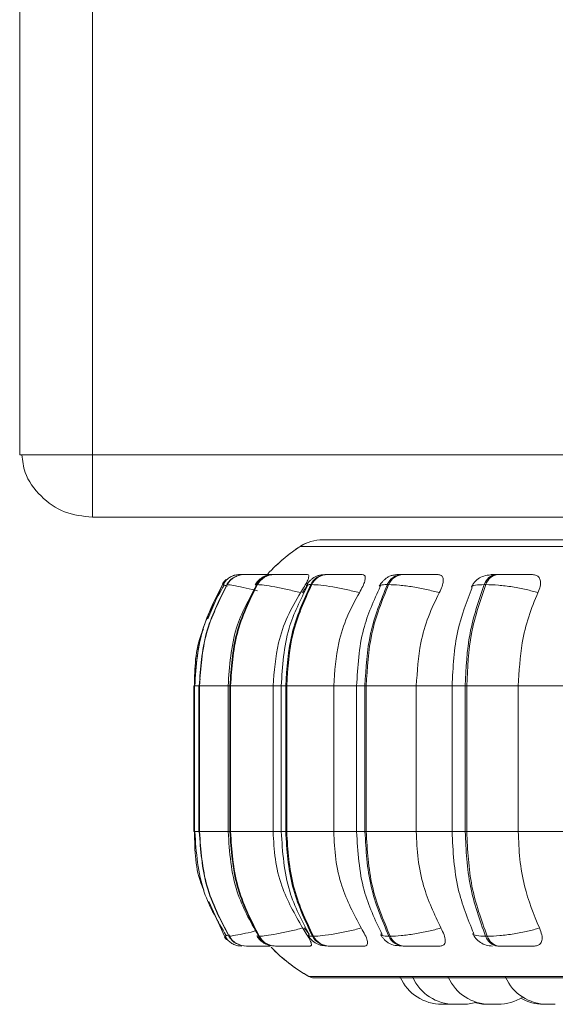
# Model space of a CAD drawing. Units: millimetres. Extents: x 470 to 882, y 3 to 283.
# Drawn here: x 754 to 755, y 78 to 80 of the extents above; entities that cross this region are included whole.
import ezdxf

# ---------------------------------------------------------------- set-up
doc = ezdxf.new("R2010")
doc.units = ezdxf.units.MM

msp = doc.modelspace()

# ---------------------------------------------------------------- linework, layer by layer
at = {"color": 7, "linetype": 'Continuous', "lineweight": 15}
for p, q in [((754.4779, 78.9291), (754.4779, 141.8488)), ((754.3379, 78.9488), (754.3379, 135.2088)), ((754.3379, 78.9291), (754.3379, 78.9488)), ((754.4779, 78.9291), (754.3379, 78.9291)), ((758.1979, 78.9291), (754.4779, 78.9291)), ((754.4779, 78.9288), (754.4779, 78.8088)), ((758.1979, 78.9288), (754.4779, 78.9288)), ((754.5379, 78.9288), (754.5379, 78.9291)), ((758.1979, 78.8088), (754.4779, 78.8088)), ((754.7507, 78.6975), (754.7487, 78.697)), ((754.7624, 78.6989), (754.7622, 78.6989)), ((754.7625, 78.6989), (754.7623, 78.6989)), ((754.7713, 78.6989), (754.7708, 78.6989)), ((754.7744, 78.6989), (754.7739, 78.6989)), ((754.8016, 78.6989), (754.8007, 78.6989)), ((754.8018, 78.6989), (754.8008, 78.6989)), ((754.8279, 78.6989), (754.8267, 78.6989)), ((754.9302, 78.6989), (754.9283, 78.6989)), ((755.0751, 78.6989), (755.0725, 78.6989)), ((755.2581, 78.6989), (755.255, 78.6989)), ((754.7279, 78.6795), (754.6999, 78.6139)), ((754.7372, 78.6795), (754.7367, 78.6795)), ((754.7951, 78.6795), (754.7938, 78.6795)), ((754.8996, 78.6795), (754.8977, 78.6795)), ((755.0476, 78.6795), (755.0451, 78.6795)), ((755.2346, 78.6795), (755.2316, 78.6795)), ((754.6851, 78.4982), (754.6831, 78.4845)), ((754.673, 78.4845), (754.673, 78.2045)), ((754.674, 78.4845), (754.674, 78.2045)), ((754.6827, 78.4845), (754.6827, 78.2045)), ((754.6833, 78.4845), (754.6838, 78.4845)), ((754.6833, 78.2045), (754.6833, 78.4845)), ((754.6838, 78.4845), (754.6838, 78.2045)), ((754.7389, 78.4845), (754.7389, 78.2045)), ((754.7423, 78.4845), (754.7435, 78.4845)), ((754.7423, 78.2045), (754.7423, 78.4845)), ((754.7435, 78.4845), (754.8254, 78.4845)), ((754.7435, 78.4845), (754.7435, 78.2045)), ((754.8254, 78.4845), (754.8254, 78.2045)), ((754.841, 78.4845), (754.841, 78.2045)), ((754.8496, 78.4845), (754.8515, 78.4845)), ((754.8496, 78.2045), (754.8496, 78.4845)), ((754.8515, 78.4845), (754.942, 78.4845)), ((754.8515, 78.4845), (754.8515, 78.2045)), ((754.942, 78.4845), (754.942, 78.2045)), ((754.986, 78.4845), (754.986, 78.2045)), ((755.002, 78.4845), (755.0045, 78.4845)), ((755.002, 78.2045), (755.002, 78.4845)), ((755.0045, 78.4845), (755.1008, 78.4845)), ((755.0045, 78.4845), (755.0045, 78.2045)), ((755.1008, 78.4845), (755.1008, 78.2045)), ((755.1695, 78.4845), (755.1695, 78.2045)), ((755.1948, 78.4845), (755.1978, 78.4845)), ((755.1948, 78.2045), (755.1948, 78.4845)), ((755.1978, 78.4845), (755.297, 78.4845)), ((755.1978, 78.4845), (755.1978, 78.2045)), ((755.297, 78.4845), (755.3907, 78.4845)), ((755.297, 78.4845), (755.297, 78.2045)), ((754.6831, 78.2045), (754.6852, 78.1911)), ((754.6833, 78.2045), (754.6838, 78.2045)), ((754.7423, 78.2045), (754.7435, 78.2045)), ((754.7435, 78.2045), (754.8254, 78.2045)), ((754.8496, 78.2045), (754.8515, 78.2045)), ((754.8515, 78.2045), (754.942, 78.2045)), ((755.002, 78.2045), (755.0045, 78.2045)), ((755.0045, 78.2045), (755.1008, 78.2045)), ((755.1948, 78.2045), (755.1978, 78.2045)), ((755.1978, 78.2045), (755.297, 78.2045)), ((755.297, 78.2045), (755.3907, 78.2045)), ((754.7018, 78.0704), (754.7316, 78.0033)), ((754.8854, 78.0192), (754.8944, 78.0074)), ((754.7416, 78.004), (754.7405, 78.0033)), ((754.7405, 78.0033), (754.741, 78.0033)), ((754.7975, 78.0033), (754.7987, 78.0033)), ((754.901, 78.0033), (754.9029, 78.0033)), ((755.0481, 78.0033), (755.0506, 78.0033)), ((755.2341, 78.0033), (755.2372, 78.0033)), ((754.7742, 77.9845), (754.7747, 77.9845)), ((754.8299, 77.9845), (754.8312, 77.9845)), ((754.9313, 77.9845), (754.9332, 77.9845)), ((755.0752, 77.9845), (755.0778, 77.9845)), ((755.2573, 77.9845), (755.2604, 77.9845)), ((754.9037, 77.9235), (757.7597, 77.9235)), ((755.1656, 77.8725), (755.1502, 77.8725)), ((755.1656, 77.8725), (755.1691, 77.8725)), ((755.1686, 77.8725), (755.1716, 77.8725)), ((755.1896, 77.8725), (755.1742, 77.8725)), ((755.2526, 77.8725), (755.253, 77.8725))]:
    msp.add_line(p, q, dxfattribs=at)
at = {"color": 8, "linetype": 'Continuous', "lineweight": 15}
for p, q in [((754.8772, 78.7527), (757.7862, 78.7527)), ((754.774, 78.6989), (754.774, 78.6989)), ((754.7914, 78.6785), (754.7938, 78.6795)), ((754.673, 78.4845), (754.674, 78.4845)), ((754.674, 78.4845), (754.6833, 78.4845)), ((754.6827, 78.4845), (754.6833, 78.4845)), ((754.6838, 78.4845), (754.7389, 78.4845)), ((754.7389, 78.4845), (754.7423, 78.4845)), ((754.8254, 78.4845), (754.841, 78.4845)), ((754.841, 78.4845), (754.8496, 78.4845)), ((754.942, 78.4845), (754.986, 78.4845)), ((754.986, 78.4845), (755.002, 78.4845)), ((755.1008, 78.4845), (755.1695, 78.4845)), ((755.1695, 78.4845), (755.1948, 78.4845)), ((754.673, 78.2045), (754.674, 78.2045)), ((754.674, 78.2045), (754.6833, 78.2045)), ((754.6827, 78.2045), (754.6833, 78.2045)), ((754.6838, 78.2045), (754.7389, 78.2045)), ((754.7389, 78.2045), (754.7423, 78.2045)), ((754.8254, 78.2045), (754.841, 78.2045)), ((754.841, 78.2045), (754.8496, 78.2045)), ((754.942, 78.2045), (754.986, 78.2045)), ((754.986, 78.2045), (755.002, 78.2045)), ((755.1008, 78.2045), (755.1695, 78.2045)), ((755.1695, 78.2045), (755.1948, 78.2045)), ((754.7424, 78.0045), (754.7416, 78.004)), ((754.795, 78.0042), (754.7975, 78.0033)), ((754.8938, 77.9261), (757.7696, 77.9261))]:
    msp.add_line(p, q, dxfattribs=at)
at = {"color": 7, "linetype": 'Continuous', "lineweight": 15, "flags": 128}
for points in [[(754.7316, 78.0033), (754.7346, 77.9992), (754.7363, 77.9972)], [(754.7318, 78.0014), (754.7335, 77.9992), (754.7357, 77.9968)], [(754.7577, 77.9852), (754.7605, 77.9848), (754.7655, 77.9845)]]:
    msp.add_lwpolyline(points, dxfattribs=at)
at = {"color": 7, "linetype": 'Continuous', "lineweight": 15}
for centre, radius, start, end in [((754.9208, 78.6856), 0.08, 90, 123.0513), ((754.9209, 78.6856), 0.08, 90, 123.0513), ((755.0517, 78.4845), 0.32, 123.0513, 137.6745), ((755.0518, 78.4845), 0.32, 123.0513, 135.9134), ((754.7622, 78.659), 0.04, 131.4089, 149.1727), ((754.7612, 78.6589), 0.04, 130.754, 145.9478), ((754.7709, 78.6593), 0.0397, 89.8515, 149.4077), ((754.7714, 78.6593), 0.0397, 89.8525, 149.405), ((754.7622, 78.6591), 0.0399, 89.7789, 111.4772), ((754.827, 78.6609), 0.038, 90.2502, 150.833), ((754.8282, 78.6609), 0.038, 90.2523, 150.8309), ((754.9291, 78.6638), 0.0351, 91.1108, 153.5473), ((754.931, 78.6638), 0.0351, 91.1108, 153.5493), ((755.0741, 78.6675), 0.0314, 92.7042, 157.7115), ((755.0767, 78.6675), 0.0314, 92.7078, 157.7079), ((755.2578, 78.6717), 0.0274, 95.6109, 163.4719), ((755.2609, 78.6717), 0.0274, 95.6081, 163.4775), ((754.7742, 78.0241), 0.0397, 211.6899, 269.9262), ((754.7747, 78.0241), 0.0397, 211.69, 269.9244), ((754.8302, 78.0224), 0.038, 210.272, 269.5373), ((754.8315, 78.0224), 0.038, 210.268, 269.5395), ((754.9321, 78.0195), 0.035, 207.557, 268.7051), ((754.934, 78.0195), 0.035, 207.557, 268.7031), ((755.0768, 78.0157), 0.0313, 203.3929, 267.1504), ((755.0793, 78.0157), 0.0313, 203.3942, 267.1514), ((755.26, 78.0115), 0.0272, 197.6003, 264.3156), ((755.2631, 78.0115), 0.0272, 197.6003, 264.3156), ((755.0517, 78.2045), 0.32, 223.9728, 240.4401), ((755.0518, 78.2045), 0.32, 225.5769, 240.4401), ((754.9037, 77.9435), 0.02, 240.4401, 270), ((755.1502, 77.9605), 0.088, 204.1477, 270), ((755.1502, 77.9605), 0.088, 204.1477, 270), ((755.1742, 77.9605), 0.088, 204.1477, 270), ((755.2426, 77.9605), 0.088, 204.1477, 270), ((755.3527, 77.9605), 0.088, 204.1477, 270), ((755.258, 77.9605), 0.088, 270, 302.5801), ((755.1896, 77.9605), 0.088, 270, 286.8456), ((755.2376, 77.9605), 0.088, 253.3191, 270), ((755.3455, 77.9605), 0.088, 240.1869, 270)]:
    msp.add_arc(centre, radius, start, end, dxfattribs=at)
for points, knots in [([(754.3419, 78.9291), (754.3434, 78.9176), (754.3473, 78.8878), (754.3769, 78.8476), (754.4228, 78.8151), (754.4596, 78.8109), (754.4779, 78.8088)], [0, 0, 0, 0, 0.174011, 0.449339, 0.724667, 1, 1, 1, 1]), ([(757.5129, 78.7656), (757.4798, 78.7656), (757.4127, 78.7656), (757.2888, 78.7656), (757.1585, 78.7656), (757.0267, 78.7656), (756.8981, 78.7656), (756.7627, 78.7656), (756.6218, 78.7656), (756.4777, 78.7656), (756.3332, 78.7656), (756.1896, 78.7656), (756.0354, 78.7656), (755.8735, 78.7656), (755.7094, 78.7656), (755.5581, 78.7656), (755.4184, 78.7656), (755.2901, 78.7656), (755.1846, 78.7656), (755.1011, 78.7656), (755.0368, 78.7656), (754.9857, 78.7656), (754.9481, 78.7656), (754.927, 78.7656), (754.9184, 78.7656), (754.9208, 78.7656), (754.9208, 78.7656)], [0, 0, 0, 0, 0.0475778, 0.096631, 0.1470655, 0.1864889, 0.2259183, 0.2661804, 0.3064485, 0.346711, 0.3869789, 0.4264025, 0.4658317, 0.5162611, 0.5653156, 0.6128972, 0.6604737, 0.7095282, 0.7599628, 0.7993861, 0.8388154, 0.8790776, 0.9193459, 0.9596081, 0.9998763, 1, 1, 1, 1]), ([(754.7522, 78.6977), (754.7496, 78.6969), (754.7444, 78.6952), (754.7379, 78.6909), (754.7326, 78.6855), (754.7305, 78.6811), (754.7295, 78.6788)], [0, 0, 0, 0, 0.239212, 0.487526, 0.742139, 1, 1, 1, 1]), ([(754.7561, 78.6958), (754.7543, 78.6952), (754.7493, 78.6934), (754.7421, 78.6877), (754.7381, 78.6821), (754.7362, 78.6794)], [0, 0, 0, 0, 0.2216722, 0.6165503, 1, 1, 1, 1]), ([(754.7713, 78.6989), (754.7704, 78.6989), (754.7673, 78.6989), (754.7638, 78.6989), (754.763, 78.6989), (754.7625, 78.6989)], [0, 0, 0, 0, 0.183784, 0.595079, 1, 1, 1, 1]), ([(754.8304, 78.6987), (754.8241, 78.6987), (754.8115, 78.6988), (754.7958, 78.6988), (754.785, 78.6989), (754.7783, 78.6989), (754.7733, 78.6989), (754.7721, 78.6989), (754.7715, 78.6989)], [0, 0, 0, 0, 0.249942, 0.499272, 0.626941, 0.749907, 0.876065, 1, 1, 1, 1]), ([(754.8012, 78.6988), (754.7997, 78.6988), (754.7951, 78.6989), (754.7885, 78.6989), (754.7817, 78.6989), (754.7766, 78.6989), (754.7752, 78.6989), (754.7746, 78.6989)], [0, 0, 0, 0, 0.105404, 0.333497, 0.55316, 0.778549, 1, 1, 1, 1]), ([(754.8267, 78.6989), (754.8228, 78.6987), (754.8153, 78.6983), (754.807, 78.6949), (754.8007, 78.6906), (754.7952, 78.6858), (754.7924, 78.6817), (754.7906, 78.6789)], [0, 0, 0, 0, 0.281366, 0.543203, 0.660016, 0.773568, 1, 1, 1, 1]), ([(754.8089, 78.6989), (754.8077, 78.6989), (754.804, 78.6989), (754.7994, 78.6989), (754.7975, 78.6989), (754.7966, 78.6989)], [0, 0, 0, 0, 0.197664, 0.601963, 1, 1, 1, 1]), ([(754.8223, 78.6989), (754.8209, 78.6989), (754.8165, 78.6989), (754.8105, 78.6989), (754.8046, 78.6989), (754.8027, 78.6989), (754.8018, 78.6989)], [0, 0, 0, 0, 0.145714, 0.42772, 0.716103, 1, 1, 1, 1]), ([(754.8676, 78.6987), (754.8615, 78.6987), (754.8492, 78.6988), (754.8366, 78.6988), (754.8294, 78.6989), (754.8261, 78.6989), (754.8248, 78.6989), (754.8262, 78.6989), (754.8268, 78.6989)], [0, 0, 0, 0, 0.249944, 0.499277, 0.626633, 0.749892, 0.87592, 1, 1, 1, 1]), ([(754.8918, 78.6987), (754.8857, 78.6987), (754.8737, 78.6988), (754.8574, 78.6988), (754.8456, 78.6989), (754.8378, 78.6989), (754.8315, 78.6989), (754.8292, 78.6989), (754.8281, 78.6989)], [0, 0, 0, 0, 0.2499468, 0.4992685, 0.6269274, 0.7499004, 0.8760648, 1, 1, 1, 1]), ([(754.8918, 78.6987), (754.8927, 78.6984), (754.8946, 78.6978), (754.894, 78.6931), (754.8912, 78.686), (754.8859, 78.676), (754.8808, 78.6681), (754.8782, 78.6639)], [0, 0, 0, 0, 0.177765, 0.354827, 0.546338, 0.763541, 1, 1, 1, 1]), ([(754.9283, 78.6989), (754.9235, 78.6987), (754.9165, 78.6984), (754.9093, 78.6961), (754.9042, 78.6935), (754.8994, 78.69), (754.8952, 78.6861), (754.8918, 78.6821), (754.8902, 78.6793), (754.8894, 78.6779)], [0, 0, 0, 0, 0.312769, 0.46091, 0.585036, 0.691303, 0.791635, 0.894266, 1, 1, 1, 1]), ([(754.9592, 78.6987), (754.9535, 78.6987), (754.942, 78.6988), (754.9314, 78.6988), (754.9261, 78.6989), (754.9244, 78.6989), (754.9248, 78.6989), (754.9272, 78.6989), (754.9284, 78.6989)], [0, 0, 0, 0, 0.249946, 0.49927, 0.626633, 0.74989, 0.875919, 1, 1, 1, 1]), ([(754.9969, 78.6987), (754.9913, 78.6987), (754.9801, 78.6988), (754.9638, 78.6988), (754.9514, 78.6989), (754.9427, 78.6989), (754.9353, 78.6989), (754.932, 78.6989), (754.9303, 78.6989)], [0, 0, 0, 0, 0.2499453, 0.4992778, 0.626935, 0.7498964, 0.8760667, 1, 1, 1, 1]), ([(754.9969, 78.6987), (754.9985, 78.6984), (755.0016, 78.6978), (755.0029, 78.6931), (755.0019, 78.686), (754.9981, 78.676), (754.9936, 78.6681), (754.9912, 78.6639)], [0, 0, 0, 0, 0.177763, 0.354826, 0.546339, 0.763544, 1, 1, 1, 1]), ([(755.0725, 78.6989), (755.0694, 78.6989), (755.063, 78.6987), (755.0557, 78.6977), (755.0499, 78.6959), (755.0453, 78.6934), (755.0418, 78.6909), (755.0395, 78.689), (755.0374, 78.6869), (755.0347, 78.6841), (755.0318, 78.6805), (755.0303, 78.6778), (755.0296, 78.6765)], [0, 0, 0, 0, 0.167597, 0.340273, 0.496866, 0.620609, 0.671902, 0.718752, 0.763455, 0.808033, 0.901045, 1, 1, 1, 1]), ([(755.0926, 78.6987), (755.0874, 78.6987), (755.077, 78.6988), (755.0687, 78.6988), (755.0656, 78.6989), (755.0655, 78.6989), (755.0676, 78.6989), (755.071, 78.6989), (755.0727, 78.6989)], [0, 0, 0, 0, 0.249942, 0.499269, 0.626636, 0.749891, 0.875918, 1, 1, 1, 1]), ([(755.1426, 78.6987), (755.1376, 78.6987), (755.1276, 78.6988), (755.1118, 78.6988), (755.0991, 78.6989), (755.0899, 78.6989), (755.0815, 78.6989), (755.0773, 78.6989), (755.0752, 78.6989)], [0, 0, 0, 0, 0.249944, 0.499271, 0.626937, 0.749899, 0.876063, 1, 1, 1, 1]), ([(755.1426, 78.6987), (755.1447, 78.6984), (755.149, 78.6978), (755.1522, 78.6931), (755.153, 78.686), (755.1509, 78.676), (755.147, 78.6681), (755.1449, 78.6639)], [0, 0, 0, 0, 0.17776, 0.354826, 0.546336, 0.763544, 1, 1, 1, 1]), ([(755.2517, 78.6986), (755.2467, 78.6983), (755.2372, 78.6978), (755.2251, 78.6945), (755.2159, 78.6882), (755.21, 78.6809), (755.2079, 78.6766), (755.2069, 78.6745)], [0, 0, 0, 0, 0.273843, 0.531428, 0.77345, 0.888737, 1, 1, 1, 1]), ([(755.3244, 78.6987), (755.3202, 78.6987), (755.3117, 78.6988), (755.2968, 78.6988), (755.2842, 78.6989), (755.2747, 78.6989), (755.2656, 78.6989), (755.2607, 78.6989), (755.2582, 78.6989)], [0, 0, 0, 0, 0.249954, 0.499277, 0.62694, 0.749911, 0.876072, 1, 1, 1, 1]), ([(755.3244, 78.6987), (755.3271, 78.6984), (755.3324, 78.6978), (755.3374, 78.6931), (755.3399, 78.686), (755.3395, 78.676), (755.3364, 78.6681), (755.3347, 78.6639)], [0, 0, 0, 0, 0.177755, 0.354825, 0.546336, 0.763544, 1, 1, 1, 1]), ([(754.6743, 78.4845), (754.6767, 78.5188), (754.6814, 78.5874), (754.7126, 78.6488), (754.7281, 78.6795)], [0, 0, 0, 0, 0.500003, 1, 1, 1, 1]), ([(754.7311, 78.6782), (754.7161, 78.6518), (754.6821, 78.5919), (754.6773, 78.523), (754.6747, 78.4845)], [0, 0, 0, 0, 0.441457, 1, 1, 1, 1]), ([(754.6833, 78.4845), (754.6856, 78.5188), (754.6903, 78.5874), (754.7213, 78.6488), (754.7367, 78.6795)], [0, 0, 0, 0, 0.500002, 1, 1, 1, 1]), ([(754.7372, 78.6795), (754.7218, 78.6488), (754.6908, 78.5874), (754.6861, 78.5188), (754.6838, 78.4845)], [0, 0, 0, 0, 0.499996, 1, 1, 1, 1]), ([(754.793, 78.6777), (754.7786, 78.6513), (754.746, 78.5915), (754.7414, 78.5228), (754.7389, 78.4845)], [0, 0, 0, 0, 0.443013, 1, 1, 1, 1]), ([(754.7423, 78.4845), (754.7446, 78.5188), (754.7491, 78.5874), (754.7789, 78.6488), (754.7938, 78.6795)], [0, 0, 0, 0, 0.500003, 1, 1, 1, 1]), ([(754.7951, 78.6795), (754.7801, 78.6488), (754.7503, 78.5874), (754.7458, 78.5188), (754.7435, 78.4845)], [0, 0, 0, 0, 0.499997, 1, 1, 1, 1]), ([(754.8782, 78.6639), (754.8698, 78.666), (754.8526, 78.6703), (754.8279, 78.6753), (754.8063, 78.6788), (754.7988, 78.6792), (754.7951, 78.6795)], [0, 0, 0, 0, 0.236564, 0.482313, 0.737988, 1, 1, 1, 1]), ([(754.8782, 78.6639), (754.8694, 78.6488), (754.8518, 78.6185), (754.8308, 78.5583), (754.8275, 78.5125), (754.8254, 78.4845)], [0, 0, 0, 0, 0.279281, 0.558471, 1, 1, 1, 1]), ([(754.8917, 78.6771), (754.8781, 78.6505), (754.8477, 78.5908), (754.8434, 78.5224), (754.841, 78.4845)], [0, 0, 0, 0, 0.446, 1, 1, 1, 1]), ([(754.8496, 78.4845), (754.8518, 78.5188), (754.856, 78.5874), (754.8838, 78.6488), (754.8977, 78.6795)], [0, 0, 0, 0, 0.500004, 1, 1, 1, 1]), ([(754.8996, 78.6795), (754.8857, 78.6488), (754.8578, 78.5874), (754.8536, 78.5188), (754.8515, 78.4845)], [0, 0, 0, 0, 0.499997, 1, 1, 1, 1]), ([(754.893, 78.6788), (754.8922, 78.6779), (754.8879, 78.6735), (754.8845, 78.6682), (754.8817, 78.6639)], [0, 0, 0, 0, 0.19755, 1, 1, 1, 1]), ([(754.9912, 78.6639), (754.9829, 78.666), (754.9659, 78.6703), (754.9397, 78.6753), (754.9152, 78.6788), (754.9048, 78.6792), (754.8996, 78.6795)], [0, 0, 0, 0, 0.236574, 0.482308, 0.737993, 1, 1, 1, 1]), ([(754.9912, 78.6639), (754.983, 78.6488), (754.9666, 78.6185), (754.947, 78.5583), (754.9439, 78.5125), (754.942, 78.4845)], [0, 0, 0, 0, 0.279282, 0.558471, 1, 1, 1, 1]), ([(755.0315, 78.6759), (755.0192, 78.649), (754.992, 78.5895), (754.9881, 78.5216), (754.986, 78.4845)], [0, 0, 0, 0, 0.4526338, 1, 1, 1, 1]), ([(755.002, 78.4845), (755.0039, 78.5188), (755.0077, 78.5874), (755.0326, 78.6488), (755.0451, 78.6795)], [0, 0, 0, 0, 0.500003, 1, 1, 1, 1]), ([(755.0476, 78.6795), (755.0351, 78.6488), (755.0102, 78.5874), (755.0064, 78.5188), (755.0045, 78.4845)], [0, 0, 0, 0, 0.499997, 1, 1, 1, 1]), ([(755.1449, 78.6639), (755.137, 78.666), (755.1207, 78.6703), (755.0938, 78.6753), (755.0672, 78.6788), (755.0542, 78.6792), (755.0476, 78.6795)], [0, 0, 0, 0, 0.236561, 0.482304, 0.737988, 1, 1, 1, 1]), ([(755.1449, 78.6639), (755.1376, 78.6488), (755.1229, 78.6185), (755.1053, 78.5583), (755.1025, 78.5125), (755.1008, 78.4845)], [0, 0, 0, 0, 0.279281, 0.55847, 1, 1, 1, 1]), ([(755.2083, 78.674), (755.1977, 78.6468), (755.1746, 78.5878), (755.1713, 78.5206), (755.1695, 78.4845)], [0, 0, 0, 0, 0.461738, 1, 1, 1, 1]), ([(755.1948, 78.4845), (755.1964, 78.5188), (755.1996, 78.5874), (755.2209, 78.6488), (755.2316, 78.6795)], [0, 0, 0, 0, 0.500004, 1, 1, 1, 1]), ([(755.2346, 78.6795), (755.224, 78.6488), (755.2026, 78.5874), (755.1994, 78.5188), (755.1978, 78.4845)], [0, 0, 0, 0, 0.499997, 1, 1, 1, 1]), ([(755.3347, 78.6639), (755.3274, 78.666), (755.3123, 78.6703), (755.2855, 78.6753), (755.2576, 78.6788), (755.2423, 78.6792), (755.2346, 78.6795)], [0, 0, 0, 0, 0.236565, 0.482313, 0.737996, 1, 1, 1, 1]), ([(755.3347, 78.6639), (755.3284, 78.6488), (755.3159, 78.6185), (755.3009, 78.5583), (755.2985, 78.5125), (755.297, 78.4845)], [0, 0, 0, 0, 0.279282, 0.558458, 1, 1, 1, 1]), ([(754.6912, 78.5936), (754.6901, 78.591), (754.6752, 78.5571), (754.6746, 78.5193), (754.6741, 78.4845)], [0, 0, 0, 0, 0.078807, 1, 1, 1, 1]), ([(754.6741, 78.2045), (754.6747, 78.1683), (754.6753, 78.1292), (754.6911, 78.0944), (754.6924, 78.0917)], [0, 0, 0, 0, 0.92276, 1, 1, 1, 1]), ([(754.6747, 78.2045), (754.6775, 78.1646), (754.6826, 78.0931), (754.719, 78.0318), (754.7351, 78.0047)], [0, 0, 0, 0, 0.558044, 1, 1, 1, 1]), ([(754.7405, 78.0033), (754.7239, 78.0348), (754.6909, 78.0978), (754.6858, 78.1689), (754.6833, 78.2045)], [0, 0, 0, 0, 0.499996, 1, 1, 1, 1]), ([(754.6838, 78.2045), (754.6863, 78.1689), (754.6914, 78.0978), (754.7244, 78.0348), (754.741, 78.0033)], [0, 0, 0, 0, 0.500002, 1, 1, 1, 1]), ([(754.7389, 78.2045), (754.7416, 78.1648), (754.7465, 78.0936), (754.7814, 78.0323), (754.7968, 78.0051)], [0, 0, 0, 0, 0.5564732, 1, 1, 1, 1]), ([(754.7975, 78.0033), (754.7815, 78.0348), (754.7496, 78.0978), (754.7447, 78.1689), (754.7423, 78.2045)], [0, 0, 0, 0, 0.499997, 1, 1, 1, 1]), ([(754.7435, 78.2045), (754.7459, 78.1689), (754.7508, 78.0978), (754.7827, 78.0348), (754.7987, 78.0033)], [0, 0, 0, 0, 0.500002, 1, 1, 1, 1]), ([(754.8254, 78.2045), (754.8263, 78.1868), (754.828, 78.1514), (754.8435, 78.087), (754.8672, 78.0454), (754.8821, 78.0192)], [0, 0, 0, 0, 0.26914, 0.538287, 1, 1, 1, 1]), ([(754.841, 78.2045), (754.8436, 78.1652), (754.8482, 78.0943), (754.8808, 78.0331), (754.8953, 78.0057)], [0, 0, 0, 0, 0.553534, 1, 1, 1, 1]), ([(754.901, 78.0033), (754.8862, 78.0348), (754.8564, 78.0978), (754.8519, 78.1689), (754.8496, 78.2045)], [0, 0, 0, 0, 0.4999961, 1, 1, 1, 1]), ([(754.8515, 78.2045), (754.8538, 78.1689), (754.8583, 78.0978), (754.8881, 78.0348), (754.9029, 78.0033)], [0, 0, 0, 0, 0.500002, 1, 1, 1, 1]), ([(754.942, 78.2045), (754.9428, 78.1868), (754.9444, 78.1514), (754.9589, 78.087), (754.9809, 78.0454), (754.9948, 78.0192)], [0, 0, 0, 0, 0.26914, 0.538285, 1, 1, 1, 1]), ([(754.986, 78.2045), (754.9883, 78.166), (754.9925, 78.0956), (755.0216, 78.0346), (755.0348, 78.007)], [0, 0, 0, 0, 0.546832, 1, 1, 1, 1]), ([(755.0481, 78.0033), (755.0347, 78.0348), (755.0081, 78.0978), (755.004, 78.1689), (755.002, 78.2045)], [0, 0, 0, 0, 0.499997, 1, 1, 1, 1]), ([(755.0045, 78.2045), (755.0065, 78.1689), (755.0106, 78.0978), (755.0373, 78.0348), (755.0506, 78.0033)], [0, 0, 0, 0, 0.500003, 1, 1, 1, 1]), ([(755.1008, 78.2045), (755.1015, 78.1868), (755.103, 78.1514), (755.1159, 78.087), (755.1357, 78.0454), (755.1482, 78.0192)], [0, 0, 0, 0, 0.26914, 0.538285, 1, 1, 1, 1]), ([(755.1695, 78.2045), (755.1714, 78.1669), (755.175, 78.0973), (755.1998, 78.0367), (755.2112, 78.0088)], [0, 0, 0, 0, 0.539141, 1, 1, 1, 1]), ([(755.2341, 78.0033), (755.2227, 78.0348), (755.2, 78.0978), (755.1965, 78.1689), (755.1948, 78.2045)], [0, 0, 0, 0, 0.4999967, 1, 1, 1, 1]), ([(755.1978, 78.2045), (755.1995, 78.1689), (755.203, 78.0978), (755.2258, 78.0348), (755.2372, 78.0033)], [0, 0, 0, 0, 0.500003, 1, 1, 1, 1]), ([(755.297, 78.2045), (755.2976, 78.1868), (755.2989, 78.1514), (755.3099, 78.087), (755.3268, 78.0454), (755.3375, 78.0192)], [0, 0, 0, 0, 0.26914, 0.538284, 1, 1, 1, 1]), ([(754.8821, 78.0192), (754.8737, 78.017), (754.8566, 78.0126), (754.8318, 78.0076), (754.81, 78.004), (754.8025, 78.0035), (754.7987, 78.0033)], [0, 0, 0, 0, 0.235267, 0.480707, 0.736692, 1, 1, 1, 1]), ([(754.8821, 78.0192), (754.885, 78.0148), (754.8908, 78.006), (754.897, 77.9949), (754.8995, 77.9877), (754.8989, 77.9848), (754.8973, 77.9845), (754.8968, 77.9845)], [0, 0, 0, 0, 0.250961, 0.502291, 0.741311, 0.91455, 1, 1, 1, 1]), ([(754.9948, 78.0192), (754.9865, 78.017), (754.9696, 78.0126), (754.9434, 78.0076), (754.9187, 78.004), (754.9083, 78.0035), (754.9029, 78.0033)], [0, 0, 0, 0, 0.235263, 0.480707, 0.736686, 1, 1, 1, 1]), ([(754.9948, 78.0192), (754.9974, 78.0148), (755.0027, 78.006), (755.0069, 77.9949), (755.0073, 77.9877), (755.0048, 77.9848), (755.0024, 77.9845), (755.0016, 77.9845)], [0, 0, 0, 0, 0.250954, 0.502289, 0.741309, 0.914551, 1, 1, 1, 1]), ([(755.1482, 78.0192), (755.1403, 78.017), (755.1241, 78.0126), (755.0971, 78.0076), (755.0704, 78.004), (755.0573, 78.0035), (755.0506, 78.0033)], [0, 0, 0, 0, 0.2352638, 0.480712, 0.7366912, 1, 1, 1, 1]), ([(755.1482, 78.0192), (755.1504, 78.0148), (755.1549, 78.006), (755.1572, 77.9949), (755.1554, 77.9877), (755.1511, 77.9848), (755.1479, 77.9845), (755.1468, 77.9845)], [0, 0, 0, 0, 0.250954, 0.502288, 0.741308, 0.914552, 1, 1, 1, 1]), ([(755.3375, 78.0192), (755.3302, 78.017), (755.3152, 78.0126), (755.2884, 78.0076), (755.2603, 78.004), (755.245, 78.0035), (755.2372, 78.0033)], [0, 0, 0, 0, 0.235256, 0.480703, 0.736685, 1, 1, 1, 1]), ([(755.3375, 78.0192), (755.3393, 78.0148), (755.3429, 78.006), (755.3431, 77.9949), (755.3392, 77.9877), (755.3333, 77.9848), (755.3293, 77.9845), (755.328, 77.9845)], [0, 0, 0, 0, 0.2509566, 0.5022908, 0.7413118, 0.9145525, 1, 1, 1, 1]), ([(754.7334, 78.0039), (754.7345, 78.0016), (754.7367, 77.9971), (754.7425, 77.9915), (754.7495, 77.9873), (754.7551, 77.9859), (754.7578, 77.9852)], [0, 0, 0, 0, 0.259272, 0.514703, 0.762576, 1, 1, 1, 1]), ([(754.74, 78.0034), (754.7419, 78.0007), (754.7459, 77.9953), (754.7524, 77.9901), (754.7568, 77.9886), (754.7579, 77.9882)], [0, 0, 0, 0, 0.414433, 0.8451, 1, 1, 1, 1]), ([(754.7942, 78.0038), (754.7961, 78.0011), (754.7991, 77.9969), (754.8045, 77.9923), (754.8105, 77.9884), (754.8187, 77.9852), (754.8262, 77.9847), (754.8299, 77.9845)], [0, 0, 0, 0, 0.22801, 0.347639, 0.474219, 0.740638, 1, 1, 1, 1]), ([(754.8928, 78.0048), (754.8937, 78.0034), (754.8954, 78.0005), (754.8989, 77.9964), (754.9031, 77.9926), (754.9096, 77.9884), (754.9183, 77.9852), (754.927, 77.9847), (754.9313, 77.9845)], [0, 0, 0, 0, 0.102686, 0.207889, 0.319629, 0.445312, 0.725892, 1, 1, 1, 1]), ([(755.0327, 78.0063), (755.0335, 78.0048), (755.0352, 78.0018), (755.0387, 77.9973), (755.0431, 77.9931), (755.05, 77.9885), (755.0597, 77.9852), (755.0701, 77.9847), (755.0752, 77.9845)], [0, 0, 0, 0, 0.092328, 0.187228, 0.291692, 0.416981, 0.711132, 1, 1, 1, 1]), ([(755.2096, 78.0082), (755.2113, 78.0051), (755.2148, 77.9986), (755.2238, 77.9909), (755.2349, 77.9855), (755.243, 77.9848), (755.2471, 77.9845)], [0, 0, 0, 0, 0.237845, 0.490216, 0.74803, 1, 1, 1, 1]), ([(754.7747, 77.9845), (754.7753, 77.9845), (754.7766, 77.9845), (754.7819, 77.9845), (754.7889, 77.9845), (754.8001, 77.9845), (754.8111, 77.9845), (754.8187, 77.9845), (754.8199, 77.9845)], [0, 0, 0, 0, 0.155298, 0.313786, 0.467801, 0.628397, 0.941178, 1, 1, 1, 1]), ([(754.804, 77.9845), (754.8035, 77.9845), (754.8026, 77.9845), (754.8038, 77.9845), (754.8056, 77.9845), (754.8059, 77.9845)], [0, 0, 0, 0, 0.444461, 0.898062, 1, 1, 1, 1]), ([(754.8312, 77.9845), (754.8323, 77.9845), (754.8347, 77.9845), (754.8413, 77.9845), (754.8494, 77.9845), (754.8616, 77.9845), (754.8783, 77.9845), (754.8906, 77.9845), (754.8968, 77.9845)], [0, 0, 0, 0, 0.1237399, 0.2500326, 0.3727506, 0.5007144, 0.749941, 1, 1, 1, 1]), ([(754.9332, 77.9845), (754.9349, 77.9845), (754.9383, 77.9845), (754.9461, 77.9845), (754.955, 77.9845), (754.9678, 77.9845), (754.9845, 77.9845), (754.9959, 77.9845), (755.0016, 77.9845)], [0, 0, 0, 0, 0.1237427, 0.2500278, 0.3727543, 0.5007179, 0.7499448, 1, 1, 1, 1]), ([(755.0778, 77.9845), (755.0799, 77.9845), (755.0842, 77.9845), (755.0929, 77.9845), (755.1024, 77.9845), (755.1155, 77.9845), (755.1316, 77.9845), (755.1417, 77.9845), (755.1468, 77.9845)], [0, 0, 0, 0, 0.1237369, 0.2500318, 0.3727565, 0.5007166, 0.7499483, 1, 1, 1, 1]), ([(755.2604, 77.9845), (755.2629, 77.9845), (755.268, 77.9845), (755.2774, 77.9845), (755.2872, 77.9845), (755.3001, 77.9845), (755.3152, 77.9845), (755.3237, 77.9845), (755.328, 77.9845)], [0, 0, 0, 0, 0.123748, 0.250033, 0.372757, 0.500716, 0.749944, 1, 1, 1, 1]), ([(755.1502, 77.8725), (755.1502, 77.8725), (755.1502, 77.8725), (755.1502, 77.8725), (755.1502, 77.8725), (755.1502, 77.8725), (755.1502, 77.8725)], [0, 0, 0, 0, 0.013421, 0.087237, 0.275134, 1, 1, 1, 1]), ([(755.1717, 77.8725), (755.1717, 77.8725), (755.1716, 77.8725), (755.1723, 77.8725), (755.1734, 77.8725), (755.1748, 77.8725), (755.1764, 77.8725), (755.1774, 77.8725), (755.1779, 77.8725), (755.1779, 77.8725), (755.178, 77.8725), (755.1785, 77.8725), (755.1789, 77.8725), (755.1793, 77.8725)], [0, 0, 0, 0, 0.202897, 0.363131, 0.473719, 0.662574, 0.777089, 0.891513, 0.891789, 0.893729, 0.898991, 0.918492, 1, 1, 1, 1]), ([(755.2375, 77.8725), (755.2375, 77.8725), (755.2374, 77.8725), (755.2378, 77.8725), (755.2385, 77.8725), (755.2396, 77.8725), (755.241, 77.8725), (755.2419, 77.8725), (755.2424, 77.8725), (755.2424, 77.8725), (755.2425, 77.8725), (755.2427, 77.8725), (755.2429, 77.8725), (755.243, 77.8725)], [0, 0, 0, 0, 0.005593, 0.220136, 0.368256, 0.621156, 0.774458, 0.927652, 0.928041, 0.930661, 0.937621, 0.963882, 1, 1, 1, 1]), ([(755.2426, 77.8725), (755.2426, 77.8725), (755.2425, 77.8725), (755.2428, 77.8725), (755.2429, 77.8725), (755.2432, 77.8725), (755.2432, 77.8725), (755.2432, 77.8725), (755.2436, 77.8725), (755.2446, 77.8725), (755.2463, 77.8725), (755.2482, 77.8725), (755.25, 77.8725), (755.2518, 77.8725), (755.2528, 77.8725), (755.2534, 77.8725), (755.2543, 77.8725), (755.256, 77.8725), (755.2576, 77.8725), (755.2579, 77.8725), (755.258, 77.8725)], [0, 0, 0, 0, 0.001445, 0.064293, 0.127042, 0.12721, 0.128267, 0.131113, 0.14177, 0.252138, 0.339324, 0.399454, 0.502195, 0.564493, 0.626753, 0.628686, 0.644793, 0.751039, 0.875988, 1, 1, 1, 1]), ([(755.3455, 77.8725), (755.3455, 77.8725), (755.3454, 77.8725), (755.3458, 77.8725), (755.3465, 77.8725), (755.3477, 77.8725), (755.3485, 77.8725), (755.3489, 77.8725), (755.349, 77.8725), (755.3491, 77.8725), (755.3499, 77.8725), (755.3512, 77.8725), (755.3526, 77.8725), (755.353, 77.8725)], [0, 0, 0, 0, 0.054334, 0.176459, 0.385063, 0.511543, 0.637898, 0.638239, 0.640398, 0.646167, 0.667735, 0.89185, 1, 1, 1, 1]), ([(755.3494, 77.8725), (755.3495, 77.8725), (755.3495, 77.8725), (755.3496, 77.8725), (755.3496, 77.8725), (755.3497, 77.8725), (755.3499, 77.8725), (755.3502, 77.8725), (755.3504, 77.8725)], [0, 0, 0, 0, 0.195194, 0.197358, 0.213913, 0.25806, 0.423634, 1, 1, 1, 1]), ([(755.3499, 77.8725), (755.3499, 77.8725), (755.3499, 77.8725), (755.3499, 77.8725), (755.35, 77.8725)], [0, 0, 0, 0, 0.109578, 1, 1, 1, 1]), ([(755.3528, 77.8725), (755.3528, 77.8725), (755.3528, 77.8725), (755.3533, 77.8725), (755.3537, 77.8725), (755.3541, 77.8725), (755.3541, 77.8725), (755.3542, 77.8725), (755.3547, 77.8725), (755.356, 77.8725), (755.3579, 77.8725), (755.3599, 77.8725), (755.3617, 77.8725), (755.3635, 77.8725), (755.3644, 77.8725), (755.3649, 77.8725), (755.3657, 77.8725), (755.3668, 77.8725), (755.3676, 77.8725), (755.3679, 77.8725), (755.368, 77.8725), (755.3681, 77.8725), (755.3681, 77.8725), (755.3681, 77.8725)], [0, 0, 0, 0, 0.0637477, 0.1266275, 0.1894107, 0.1895663, 0.1906285, 0.1934997, 0.2041391, 0.3145932, 0.4017971, 0.4619764, 0.5647616, 0.6270795, 0.6893464, 0.6913117, 0.7074211, 0.8137202, 0.8765837, 0.939382, 0.9413368, 0.9574804, 1, 1, 1, 1]), ([(755.3599, 77.8725), (755.3603, 77.8725), (755.3608, 77.8725), (755.3609, 77.8725), (755.3609, 77.8725)], [0, 0, 0, 0, 0.602547, 1, 1, 1, 1])]:
    msp.add_open_spline(points, degree=3, knots=knots, dxfattribs=at)
at = {"color": 8, "linetype": 'Continuous', "lineweight": 15}
for points, knots in [([(754.7694, 78.6989), (754.7684, 78.6989), (754.7654, 78.6989), (754.7626, 78.6989), (754.7624, 78.6989), (754.7623, 78.6989)], [0, 0, 0, 0, 0.225412, 0.616157, 1, 1, 1, 1]), ([(754.8166, 78.6988), (754.8147, 78.6988), (754.8102, 78.6989), (754.8052, 78.6989), (754.8012, 78.6989), (754.7994, 78.6989), (754.8003, 78.6989), (754.8008, 78.6989)], [0, 0, 0, 0, 0.145404, 0.363288, 0.573153, 0.78848, 1, 1, 1, 1]), ([(755.2524, 78.6988), (755.252, 78.6988), (755.2474, 78.6988), (755.2446, 78.6988), (755.2434, 78.6989), (755.2451, 78.6989), (755.2487, 78.6989), (755.253, 78.6989), (755.2551, 78.6989)], [0, 0, 0, 0, 0.030499, 0.352769, 0.517397, 0.676715, 0.839607, 1, 1, 1, 1]), ([(754.7377, 78.6767), (754.7354, 78.6773), (754.7282, 78.6791), (754.728, 78.6793), (754.7279, 78.6795)], [0, 0, 0, 0, 0.314043, 1, 1, 1, 1]), ([(754.7953, 78.6674), (754.7918, 78.6683), (754.7799, 78.6714), (754.7618, 78.6752), (754.7437, 78.6788), (754.7394, 78.6792), (754.7372, 78.6795)], [0, 0, 0, 0, 0.115323, 0.400094, 0.696381, 1, 1, 1, 1]), ([(754.8911, 78.6759), (754.8902, 78.6768), (754.8878, 78.679), (754.894, 78.6793), (754.8977, 78.6795)], [0, 0, 0, 0, 0.411553, 1, 1, 1, 1]), ([(755.0307, 78.6762), (755.0309, 78.677), (755.0314, 78.679), (755.0398, 78.6793), (755.0451, 78.6795)], [0, 0, 0, 0, 0.378487, 1, 1, 1, 1]), ([(755.2079, 78.6727), (755.2075, 78.6735), (755.2061, 78.676), (755.2131, 78.6787), (755.2254, 78.6792), (755.2316, 78.6795)], [0, 0, 0, 0, 0.1801861, 0.5850793, 1, 1, 1, 1]), ([(754.7413, 78.006), (754.7391, 78.0055), (754.732, 78.0036), (754.7318, 78.0034), (754.7316, 78.0033)], [0, 0, 0, 0, 0.3004822, 1, 1, 1, 1]), ([(754.7931, 78.014), (754.7918, 78.0136), (754.782, 78.0111), (754.7659, 78.0077), (754.7475, 78.004), (754.7432, 78.0035), (754.741, 78.0033)], [0, 0, 0, 0, 0.04738, 0.353124, 0.671998, 1, 1, 1, 1]), ([(754.8947, 78.0071), (754.8936, 78.0061), (754.891, 78.0038), (754.8974, 78.0035), (754.901, 78.0033)], [0, 0, 0, 0, 0.42142, 1, 1, 1, 1]), ([(755.0328, 78.0079), (755.0328, 78.0066), (755.033, 78.0039), (755.043, 78.0035), (755.0481, 78.0033)], [0, 0, 0, 0, 0.49294, 1, 1, 1, 1]), ([(755.2106, 78.0104), (755.2101, 78.0095), (755.2086, 78.0068), (755.2156, 78.0041), (755.2279, 78.0035), (755.2341, 78.0033)], [0, 0, 0, 0, 0.187616, 0.588074, 1, 1, 1, 1])]:
    msp.add_open_spline(points, degree=3, knots=knots, dxfattribs=at)

doc.saveas('drawing.dxf')
